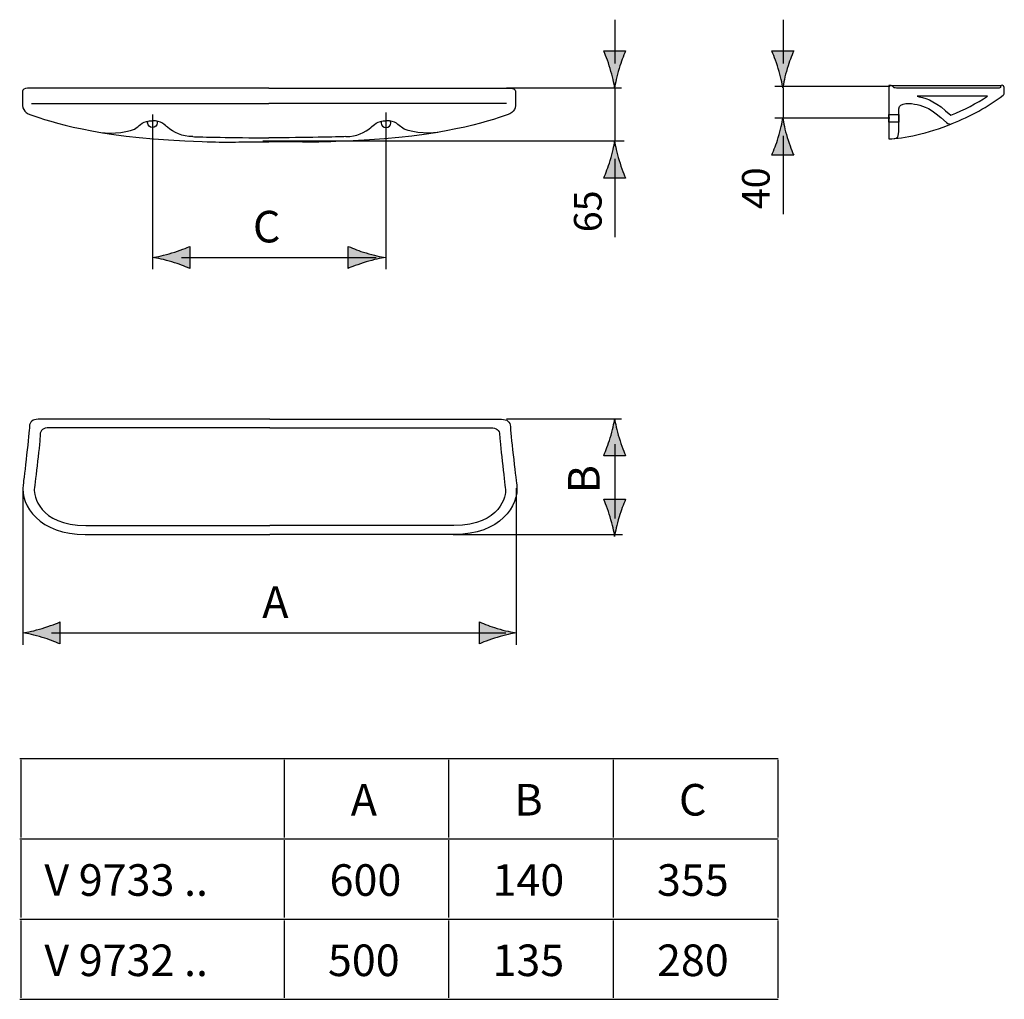
# Model space of a CAD drawing. Extents: x 70.8 to 130.6, y 145.2 to 204.7.
import ezdxf

# ---------------------------------------------------------------- set-up
doc = ezdxf.new("R2010")
doc.units = 0
doc.header["$MEASUREMENT"] = 0
doc.layers.add('EBENE_1', color=7, linetype='CONTINUOUS')
doc.layers.add('EBENE_2', color=7, linetype='CONTINUOUS')

# ---------------------------------------------------------------- blocks, each defined once
blk = doc.blocks.new('BLOCK_3')
at = {"layer": 'EBENE_2', "color": 250, "insert": (106.039, 175.956), "char_height": 1.91911, "attachment_point": 7, "rotation": 90}
blk.add_mtext('\\fArial|b1|i0|c0|p34;\\W1;B', dxfattribs=at)
blk = doc.blocks.new('BLOCK_2')
at = {"layer": 'EBENE_2'}
blk.add_blockref('BLOCK_3', (0, 0), dxfattribs=at)
blk = doc.blocks.new('BLOCK_5')
at = {"layer": 'EBENE_2', "color": 250, "insert": (106.157, 191.819), "char_height": 1.67922, "attachment_point": 7, "rotation": 90}
blk.add_mtext('\\fArial|b0|i0|c0|p34;\\W1;65', dxfattribs=at)
blk = doc.blocks.new('BLOCK_4')
at = {"layer": 'EBENE_2'}
blk.add_blockref('BLOCK_5', (0, 0), dxfattribs=at)
blk = doc.blocks.new('BLOCK_7')
at = {"layer": 'EBENE_2', "color": 250, "insert": (116.373, 193.22), "char_height": 1.67922, "attachment_point": 7, "rotation": 90}
blk.add_mtext('\\fArial|b0|i0|c0|p34;\\W1;40', dxfattribs=at)
blk = doc.blocks.new('BLOCK_6')
at = {"layer": 'EBENE_2'}
blk.add_blockref('BLOCK_7', (0, 0), dxfattribs=at)

msp = doc.modelspace()

# ---------------------------------------------------------------- hatches: boundary and pattern name
at = {"layer": 'EBENE_2'}
h = msp.add_hatch(color=250, dxfattribs=at)
h.dxf.hatch_style = 2
edge = h.paths.add_edge_path()
edge.add_spline(control_points=[(107.224, 201.77), (107.356, 202.211), (107.477, 202.496), (107.619, 202.85), (107.619, 202.85), (106.284, 202.85), (106.284, 202.85), (106.343, 202.723), (106.547, 202.211), (106.678, 201.77), (106.82, 201.297), (106.917, 200.87), (106.951, 200.593), (106.985, 200.87), (107.083, 201.297), (107.224, 201.77)], knot_values=[0, 0, 0, 0, 1, 1, 1, 2, 2, 2, 3, 3, 3, 4, 4, 4, 5, 5, 5, 5], degree=3, periodic=1)
h = msp.add_hatch(color=250, dxfattribs=at)
h.dxf.hatch_style = 2
edge = h.paths.add_edge_path()
edge.add_spline(control_points=[(117.44, 201.77), (117.573, 202.211), (117.694, 202.496), (117.836, 202.85), (117.836, 202.85), (116.5, 202.85), (116.5, 202.85), (116.56, 202.723), (116.764, 202.211), (116.895, 201.77), (117.037, 201.297), (117.133, 200.87), (117.167, 200.593), (117.202, 200.87), (117.3, 201.297), (117.44, 201.77)], knot_values=[0, 0, 0, 0, 1, 1, 1, 2, 2, 2, 3, 3, 3, 4, 4, 4, 5, 5, 5, 5], degree=3, periodic=1)
h = msp.add_hatch(color=250, dxfattribs=at)
h.dxf.hatch_style = 2
edge = h.paths.add_edge_path()
edge.add_spline(control_points=[(116.896, 197.58), (116.764, 197.139), (116.642, 196.854), (116.5, 196.5), (116.5, 196.5), (117.836, 196.5), (117.836, 196.5), (117.777, 196.626), (117.573, 197.139), (117.442, 197.58), (117.3, 198.053), (117.203, 198.48), (117.169, 198.757), (117.134, 198.48), (117.037, 198.053), (116.896, 197.58)], knot_values=[0, 0, 0, 0, 1, 1, 1, 2, 2, 2, 3, 3, 3, 4, 4, 4, 5, 5, 5, 5], degree=3, periodic=1)
h = msp.add_hatch(color=250, dxfattribs=at)
h.dxf.hatch_style = 2
edge = h.paths.add_edge_path()
edge.add_spline(control_points=[(106.68, 196.179), (106.547, 195.738), (106.426, 195.453), (106.284, 195.098), (106.284, 195.098), (107.619, 195.098), (107.619, 195.098), (107.56, 195.225), (107.356, 195.738), (107.225, 196.179), (107.083, 196.652), (106.987, 197.079), (106.952, 197.356), (106.918, 197.079), (106.82, 196.652), (106.68, 196.179)], knot_values=[0, 0, 0, 0, 1, 1, 1, 2, 2, 2, 3, 3, 3, 4, 4, 4, 5, 5, 5, 5], degree=3, periodic=1)
h = msp.add_hatch(color=250, dxfattribs=at)
h.dxf.hatch_style = 2
edge = h.paths.add_edge_path()
edge.add_spline(control_points=[(80.048, 190.017), (80.489, 189.886), (80.775, 189.765), (81.129, 189.623), (81.129, 189.623), (81.129, 190.957), (81.129, 190.957), (81.002, 190.898), (80.489, 190.694), (80.048, 190.563), (79.576, 190.421), (79.149, 190.325), (78.872, 190.29), (79.149, 190.256), (79.576, 190.158), (80.048, 190.017)], knot_values=[0, 0, 0, 0, 1, 1, 1, 2, 2, 2, 3, 3, 3, 4, 4, 4, 5, 5, 5, 5], degree=3, periodic=1)
h = msp.add_hatch(color=250, dxfattribs=at)
h.dxf.hatch_style = 2
edge = h.paths.add_edge_path()
edge.add_spline(control_points=[(91.839, 190.562), (91.398, 190.694), (91.113, 190.815), (90.759, 190.957), (90.759, 190.957), (90.759, 189.623), (90.759, 189.623), (90.885, 189.682), (91.398, 189.886), (91.839, 190.016), (92.312, 190.158), (92.739, 190.254), (93.016, 190.289), (92.739, 190.323), (92.312, 190.421), (91.839, 190.562)], knot_values=[0, 0, 0, 0, 1, 1, 1, 2, 2, 2, 3, 3, 3, 4, 4, 4, 5, 5, 5, 5], degree=3, periodic=1)
h = msp.add_hatch(color=250, dxfattribs=at)
h.dxf.hatch_style = 2
edge = h.paths.add_edge_path()
edge.add_spline(control_points=[(106.68, 179.321), (106.547, 178.88), (106.426, 178.595), (106.284, 178.241), (106.284, 178.241), (107.619, 178.241), (107.619, 178.241), (107.56, 178.368), (107.356, 178.88), (107.225, 179.321), (107.083, 179.794), (106.987, 180.221), (106.952, 180.498), (106.918, 180.221), (106.82, 179.794), (106.68, 179.321)], knot_values=[0, 0, 0, 0, 1, 1, 1, 2, 2, 2, 3, 3, 3, 4, 4, 4, 5, 5, 5, 5], degree=3, periodic=1)
h = msp.add_hatch(color=250, dxfattribs=at)
h.dxf.hatch_style = 2
edge = h.paths.add_edge_path()
edge.add_spline(control_points=[(107.224, 174.518), (107.356, 174.959), (107.477, 175.244), (107.619, 175.598), (107.619, 175.598), (106.284, 175.598), (106.284, 175.598), (106.343, 175.471), (106.547, 174.959), (106.678, 174.518), (106.82, 174.045), (106.917, 173.618), (106.951, 173.341), (106.985, 173.618), (107.083, 174.045), (107.224, 174.518)], knot_values=[0, 0, 0, 0, 1, 1, 1, 2, 2, 2, 3, 3, 3, 4, 4, 4, 5, 5, 5, 5], degree=3, periodic=1)
h = msp.add_hatch(color=250, dxfattribs=at)
h.dxf.hatch_style = 2
edge = h.paths.add_edge_path()
edge.add_spline(control_points=[(72.161, 167.204), (72.601, 167.072), (72.887, 166.951), (73.241, 166.809), (73.241, 166.809), (73.241, 168.144), (73.241, 168.144), (73.114, 168.084), (72.601, 167.88), (72.161, 167.75), (71.688, 167.608), (71.261, 167.511), (70.984, 167.477), (71.261, 167.442), (71.688, 167.345), (72.161, 167.204)], knot_values=[0, 0, 0, 0, 1, 1, 1, 2, 2, 2, 3, 3, 3, 4, 4, 4, 5, 5, 5, 5], degree=3, periodic=1)
h = msp.add_hatch(color=250, dxfattribs=at)
h.dxf.hatch_style = 2
edge = h.paths.add_edge_path()
edge.add_spline(control_points=[(99.808, 167.748), (99.367, 167.88), (99.082, 168.002), (98.728, 168.144), (98.728, 168.144), (98.728, 166.809), (98.728, 166.809), (98.855, 166.868), (99.367, 167.072), (99.808, 167.202), (100.281, 167.345), (100.708, 167.441), (100.985, 167.475), (100.708, 167.51), (100.281, 167.608), (99.808, 167.748)], knot_values=[0, 0, 0, 0, 1, 1, 1, 2, 2, 2, 3, 3, 3, 4, 4, 4, 5, 5, 5, 5], degree=3, periodic=1)

# ---------------------------------------------------------------- linework, layer by layer
at = {"layer": 'EBENE_1', "color": 250}
for points in [[(107.361, 200.582), (100.369, 200.582)], [(123.673, 200.682), (116.681, 200.682)], [(123.625, 200.745), (130.454, 200.745)], [(71.508, 199.64), (85.941, 199.64)], [(100.372, 199.64), (85.941, 199.64)], [(78.863, 198.984), (78.863, 189.569)], [(93.043, 199.089), (93.043, 189.569)], [(123.673, 198.756), (116.681, 198.756)], [(124.221, 198.52), (123.625, 198.52), (123.625, 198.98), (124.223, 198.98), (124.221, 198.52)], [(107.522, 197.354), (85.566, 197.354)], [(107.361, 180.454), (100.369, 180.454)], [(70.975, 176.17), (70.975, 166.755)], [(100.974, 176.275), (100.974, 166.755)], [(107.428, 173.43), (97.134, 173.43)], [(70.791, 159.841), (86.879, 159.841)], [(86.879, 159.841), (96.879, 159.841)], [(96.879, 159.841), (106.879, 159.841)], [(106.879, 159.841), (116.879, 159.841)], [(70.879, 155.052), (70.879, 159.753)], [(86.879, 155.052), (86.879, 159.753)], [(96.879, 155.052), (96.879, 159.753)], [(106.879, 155.052), (106.879, 159.753)], [(116.879, 155.052), (116.879, 159.753)], [(70.791, 154.964), (86.879, 154.964)], [(70.879, 150.175), (70.879, 154.876)], [(86.879, 154.964), (96.879, 154.964)], [(86.879, 150.175), (86.879, 154.876)], [(96.879, 154.964), (106.879, 154.964)], [(96.879, 150.175), (96.879, 154.876)], [(106.879, 154.964), (116.879, 154.964)], [(106.879, 150.175), (106.879, 154.876)], [(116.879, 150.175), (116.879, 154.876)], [(70.791, 150.087), (86.879, 150.087)], [(70.879, 145.298), (70.879, 149.998)], [(86.879, 150.087), (96.879, 150.087)], [(86.879, 145.298), (86.879, 149.998)], [(96.879, 150.087), (106.879, 150.087)], [(96.879, 145.298), (96.879, 149.998)], [(106.879, 150.087), (116.879, 150.087)], [(106.879, 145.298), (106.879, 149.998)], [(116.879, 145.298), (116.879, 149.998)], [(70.791, 145.21), (86.879, 145.21)], [(86.879, 145.21), (96.879, 145.21)], [(96.879, 145.21), (106.879, 145.21)], [(106.879, 145.21), (116.879, 145.21)]]:
    msp.add_lwpolyline(points, dxfattribs=at)
for points, knots in [([(85.941, 200.567), (85.941, 200.567), (71.257, 200.567), (71.257, 200.567), (71.083, 200.567), (70.959, 200.485), (70.959, 200.39), (70.959, 200.295), (70.959, 199.807), (70.959, 199.662), (70.959, 199.238), (71.102, 199.071), (71.651, 198.887), (73.209, 198.364), (76.101, 197.515), (81.875, 197.329), (83.594, 197.274), (83.691, 197.317), (85.941, 197.317)], [0, 0, 0, 0, 1, 1, 1, 2, 2, 2, 3, 3, 3, 4, 4, 4, 5, 5, 5, 6, 6, 6, 6]), ([(85.941, 200.567), (85.941, 200.567), (100.631, 200.567), (100.631, 200.567), (100.805, 200.567), (100.929, 200.485), (100.929, 200.39), (100.929, 200.295), (100.929, 199.807), (100.929, 199.662), (100.929, 199.238), (100.786, 199.071), (100.236, 198.887), (98.678, 198.364), (95.787, 197.515), (90.013, 197.329), (88.297, 197.274), (88.192, 197.317), (85.941, 197.317)], [0, 0, 0, 0, 1, 1, 1, 2, 2, 2, 3, 3, 3, 4, 4, 4, 5, 5, 5, 6, 6, 6, 6]), ([(123.949, 197.508), (124.107, 197.521), (124.194, 197.614), (124.21, 197.813), (124.224, 197.996), (124.217, 199.115), (124.228, 199.329), (124.248, 199.727), (124.94, 199.679), (125.342, 199.577), (125.745, 199.476), (126.172, 199.383), (127.113, 198.5), (127.24, 198.382), (127.348, 198.374), (127.471, 198.424), (128.553, 198.859), (129.638, 199.434), (130.561, 200.151), (130.633, 200.207), (130.624, 200.242), (130.624, 200.321), (130.624, 200.445), (130.624, 200.57), (130.624, 200.614), (130.624, 200.798), (130.401, 200.798), (130.401, 200.659), (130.401, 200.629), (130.405, 200.584), (130.325, 200.584), (130.244, 200.584), (124.081, 200.584), (124.081, 200.584), (123.961, 200.584), (123.914, 200.604), (123.858, 200.67), (123.802, 200.736), (123.72, 200.745), (123.625, 200.745), (123.625, 200.745), (123.625, 197.495), (123.625, 197.495), (124.495, 197.495), (125.971, 197.821), (127.471, 198.424)], [0, 0, 0, 0, 1, 1, 1, 2, 2, 2, 3, 3, 3, 4, 4, 4, 5, 5, 5, 6, 6, 6, 7, 7, 7, 8, 8, 8, 9, 9, 9, 10, 10, 10, 11, 11, 11, 12, 12, 12, 13, 13, 13, 14, 14, 14, 15, 15, 15, 15]), ([(129.609, 200.086), (128.954, 199.656), (128.197, 199.265), (127.384, 198.93), (126.495, 199.748), (126.015, 199.922), (125.468, 200.059), (125.434, 200.068), (125.377, 200.077), (125.332, 200.086), (126.703, 200.086), (128.741, 200.086), (129.609, 200.086)], [0, 0, 0, 0, 1, 1, 1, 2, 2, 2, 3, 3, 3, 4, 4, 4, 4]), ([(75.728, 197.886), (76.356, 197.791), (77.567, 197.888), (77.935, 198.2), (78.07, 198.313), (78.307, 198.6), (78.856, 198.6)], [0, 0, 0, 0, 1, 1, 1, 2, 2, 2, 2]), ([(79.123, 198.579), (79.138, 198.544), (79.146, 198.506), (79.146, 198.466), (79.146, 198.306), (79.016, 198.177), (78.856, 198.177), (78.696, 198.177), (78.567, 198.306), (78.567, 198.466), (78.567, 198.504), (78.574, 198.541), (78.588, 198.575)], [0, 0, 0, 0, 1, 1, 1, 2, 2, 2, 3, 3, 3, 4, 4, 4, 4]), ([(81.316, 197.631), (80.66, 197.631), (80.146, 197.888), (79.777, 198.2), (79.643, 198.313), (79.406, 198.6), (78.856, 198.6)], [0, 0, 0, 0, 1, 1, 1, 2, 2, 2, 2]), ([(90.608, 197.631), (91.264, 197.631), (91.778, 197.888), (92.146, 198.2), (92.281, 198.313), (92.518, 198.6), (93.068, 198.6)], [0, 0, 0, 0, 1, 1, 1, 2, 2, 2, 2]), ([(92.786, 198.579), (92.771, 198.544), (92.763, 198.506), (92.763, 198.466), (92.763, 198.306), (92.893, 198.177), (93.053, 198.177), (93.212, 198.177), (93.342, 198.306), (93.342, 198.466), (93.342, 198.504), (93.334, 198.541), (93.32, 198.575)], [0, 0, 0, 0, 1, 1, 1, 2, 2, 2, 3, 3, 3, 4, 4, 4, 4]), ([(96.195, 197.886), (95.568, 197.791), (94.357, 197.888), (93.988, 198.2), (93.853, 198.313), (93.617, 198.6), (93.068, 198.6)], [0, 0, 0, 0, 1, 1, 1, 2, 2, 2, 2]), ([(85.998, 180.454), (85.998, 180.454), (71.918, 180.454), (71.918, 180.454), (71.587, 180.454), (71.385, 180.31), (71.385, 180.007), (71.385, 179.704), (71.061, 176.93), (70.998, 176.471), (70.821, 175.181), (72.036, 173.455), (74.773, 173.455), (75.712, 173.455), (84.795, 173.455), (85.998, 173.455)], [0, 0, 0, 0, 1, 1, 1, 2, 2, 2, 3, 3, 3, 4, 4, 4, 5, 5, 5, 5]), ([(85.998, 180.454), (85.998, 180.454), (100.078, 180.454), (100.078, 180.454), (100.409, 180.454), (100.611, 180.31), (100.611, 180.007), (100.611, 179.704), (100.934, 176.93), (100.998, 176.471), (101.176, 175.181), (99.96, 173.455), (97.224, 173.455), (96.285, 173.455), (87.201, 173.455), (85.998, 173.455)], [0, 0, 0, 0, 1, 1, 1, 2, 2, 2, 3, 3, 3, 4, 4, 4, 5, 5, 5, 5]), ([(85.998, 179.945), (85.998, 179.945), (72.569, 179.945), (72.569, 179.945), (72.238, 179.945), (72.035, 179.8), (72.035, 179.497), (72.035, 179.194), (71.742, 176.657), (71.679, 176.198), (71.636, 175.884), (71.939, 174.003), (74.81, 174.003), (74.81, 174.003), (85.998, 174.003), (85.998, 174.003)], [0, 0, 0, 0, 1, 1, 1, 2, 2, 2, 3, 3, 3, 4, 4, 4, 5, 5, 5, 5]), ([(85.998, 179.945), (85.998, 179.945), (99.427, 179.945), (99.427, 179.945), (99.758, 179.945), (99.961, 179.8), (99.961, 179.497), (99.961, 179.194), (100.254, 176.657), (100.317, 176.198), (100.36, 175.884), (100.057, 174.003), (97.187, 174.003), (97.187, 174.003), (85.998, 174.003), (85.998, 174.003)], [0, 0, 0, 0, 1, 1, 1, 2, 2, 2, 3, 3, 3, 4, 4, 4, 5, 5, 5, 5])]:
    msp.add_open_spline(points, degree=3, knots=knots, dxfattribs=at)
for points in [[(81.316, 197.631), (81.805, 197.616), (83.691, 197.561), (85.941, 197.561)], [(90.608, 197.631), (90.119, 197.616), (88.192, 197.561), (85.941, 197.561)]]:
    msp.add_open_spline(points, degree=3, dxfattribs=at)
at = {"layer": 'EBENE_2', "color": 250}
for points in [[(106.97, 204.737), (106.97, 202.067)], [(117.187, 204.737), (117.187, 202.067)], [(106.97, 200.6), (106.97, 197.384)], [(117.187, 200.6), (117.187, 198.786)], [(117.187, 197.679), (117.187, 192.916)], [(106.97, 196.278), (106.97, 191.515)], [(92.455, 190.271), (80.617, 190.271)], [(106.97, 178.937), (106.97, 174.427)], [(100.338, 167.457), (72.729, 167.457)]]:
    msp.add_lwpolyline(points, dxfattribs=at)
at = {"layer": 'EBENE_2'}
for points in [[(107.224, 201.77), (107.356, 202.211), (107.477, 202.496), (107.619, 202.85), (107.619, 202.85), (106.284, 202.85), (106.284, 202.85), (106.343, 202.723), (106.547, 202.211), (106.678, 201.77), (106.82, 201.297), (106.917, 200.87), (106.951, 200.593), (106.985, 200.87), (107.083, 201.297), (107.224, 201.77)], [(117.44, 201.77), (117.573, 202.211), (117.694, 202.496), (117.836, 202.85), (117.836, 202.85), (116.5, 202.85), (116.5, 202.85), (116.56, 202.723), (116.764, 202.211), (116.895, 201.77), (117.037, 201.297), (117.133, 200.87), (117.167, 200.593), (117.202, 200.87), (117.3, 201.297), (117.44, 201.77)], [(116.896, 197.58), (116.764, 197.139), (116.642, 196.854), (116.5, 196.5), (116.5, 196.5), (117.836, 196.5), (117.836, 196.5), (117.777, 196.626), (117.573, 197.139), (117.442, 197.58), (117.3, 198.053), (117.203, 198.48), (117.169, 198.757), (117.134, 198.48), (117.037, 198.053), (116.896, 197.58)], [(106.68, 196.179), (106.547, 195.738), (106.426, 195.453), (106.284, 195.098), (106.284, 195.098), (107.619, 195.098), (107.619, 195.098), (107.56, 195.225), (107.356, 195.738), (107.225, 196.179), (107.083, 196.652), (106.987, 197.079), (106.952, 197.356), (106.918, 197.079), (106.82, 196.652), (106.68, 196.179)], [(80.048, 190.017), (80.489, 189.886), (80.775, 189.765), (81.129, 189.623), (81.129, 189.623), (81.129, 190.957), (81.129, 190.957), (81.002, 190.898), (80.489, 190.694), (80.048, 190.563), (79.576, 190.421), (79.149, 190.325), (78.872, 190.29), (79.149, 190.256), (79.576, 190.158), (80.048, 190.017)], [(91.839, 190.562), (91.398, 190.694), (91.113, 190.815), (90.759, 190.957), (90.759, 190.957), (90.759, 189.623), (90.759, 189.623), (90.885, 189.682), (91.398, 189.886), (91.839, 190.016), (92.312, 190.158), (92.739, 190.254), (93.016, 190.289), (92.739, 190.323), (92.312, 190.421), (91.839, 190.562)], [(106.68, 179.321), (106.547, 178.88), (106.426, 178.595), (106.284, 178.241), (106.284, 178.241), (107.619, 178.241), (107.619, 178.241), (107.56, 178.368), (107.356, 178.88), (107.225, 179.321), (107.083, 179.794), (106.987, 180.221), (106.952, 180.498), (106.918, 180.221), (106.82, 179.794), (106.68, 179.321)], [(107.224, 174.518), (107.356, 174.959), (107.477, 175.244), (107.619, 175.598), (107.619, 175.598), (106.284, 175.598), (106.284, 175.598), (106.343, 175.471), (106.547, 174.959), (106.678, 174.518), (106.82, 174.045), (106.917, 173.618), (106.951, 173.341), (106.985, 173.618), (107.083, 174.045), (107.224, 174.518)], [(72.161, 167.204), (72.601, 167.072), (72.887, 166.951), (73.241, 166.809), (73.241, 166.809), (73.241, 168.144), (73.241, 168.144), (73.114, 168.084), (72.601, 167.88), (72.161, 167.75), (71.688, 167.608), (71.261, 167.511), (70.984, 167.477), (71.261, 167.442), (71.688, 167.345), (72.161, 167.204)], [(99.808, 167.748), (99.367, 167.88), (99.082, 168.002), (98.728, 168.144), (98.728, 168.144), (98.728, 166.809), (98.728, 166.809), (98.855, 166.868), (99.367, 167.072), (99.808, 167.202), (100.281, 167.345), (100.708, 167.441), (100.985, 167.475), (100.708, 167.51), (100.281, 167.608), (99.808, 167.748)]]:
    msp.add_open_spline(points, degree=3, knots=[0, 0, 0, 0, 1, 1, 1, 2, 2, 2, 3, 3, 3, 4, 4, 4, 5, 5, 5, 5], dxfattribs=at)

# ---------------------------------------------------------------- block references
for name in ['BLOCK_6', 'BLOCK_4', 'BLOCK_2']:
    msp.add_blockref(name, (0, 0), dxfattribs=at)

# ---------------------------------------------------------------- texts
at = {"layer": 'EBENE_1', "color": 250, "char_height": 1.91911, "attachment_point": 7}
for s, insert in [('\\fArial|b1|i0|c0|p34;\\W1;A', (90.912, 156.375)), ('\\fArial|b1|i0|c0|p34;\\W1;B', (100.86, 156.375)), ('\\fArial|b1|i0|c0|p34;\\W1;C', (110.86, 156.375)), ('\\fArial|b0|i0|c0|p34;\\W1;V 9733 ..', (72.29, 151.498)), ('\\fArial|b0|i0|c0|p34;\\W1;600', (89.625, 151.498)), ('\\fArial|b0|i0|c0|p34;\\W1;140', (99.525, 151.498)), ('\\fArial|b0|i0|c0|p34;\\W1;355', (109.525, 151.498)), ('\\fArial|b0|i0|c0|p34;\\W1;V 9732 ..', (72.29, 146.621)), ('\\fArial|b0|i0|c0|p34;\\W1;500', (89.525, 146.621)), ('\\fArial|b0|i0|c0|p34;\\W1;135', (99.525, 146.621)), ('\\fArial|b0|i0|c0|p34;\\W1;280', (109.525, 146.621))]:
    msp.add_mtext(s, dxfattribs=dict(at, insert=insert))
at = {"layer": 'EBENE_2', "color": 250, "char_height": 1.91911, "attachment_point": 7}
for s, insert in [('\\fArial|b1|i0|c0|p34;\\W1;C', (84.967, 191.202)), ('\\fArial|b1|i0|c0|p34;\\W1;A', (85.535, 168.389))]:
    msp.add_mtext(s, dxfattribs=dict(at, insert=insert))

doc.saveas('drawing.dxf')
